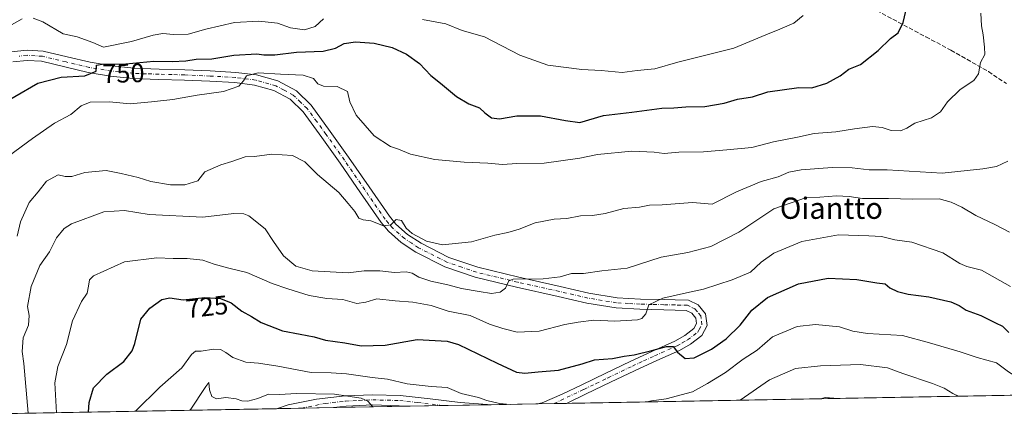
# Model space of a CAD drawing. Units: metres. Extents: x 624086 to 627529, y 4752687 to 4755063.
# Drawn here: x 624435 to 624805, y 4752687 to 4752841 of the extents above; entities that cross this region are included whole.
import ezdxf
from ezdxf.enums import TextEntityAlignment as Align

# ---------------------------------------------------------------- set-up
doc = ezdxf.new("R2010")
doc.units = ezdxf.units.M
doc.header["$MEASUREMENT"] = 0
doc.linetypes.add('DGN Style 3', pattern=[2.307223458686699, 1.648016756204785, -0.6592067024819142])
doc.linetypes.add('DGN Style 4', pattern=[2.6384748266838614, 1.318413404963828, -0.6592067024819142, 0.001648016756204785, -0.6592067024819142])
for name, color, linetype, lineweight in [('Arbolado forestal CxS', 92, 'Continuous', 0), ('Comarca CxS', 21, 'Continuous', 0), ('Comunidad Autónoma CxS', 142, 'Continuous', 0), ('Curva de nivel maestra', 30, 'Continuous', 30), ('Curva de nivel normal', 30, 'Continuous', 0), ('Municipio CxS', 4, 'Continuous', 0), ('Pista no pavimentada Cxs', 111, 'Continuous', 0), ('Pista no pavimentada eje', 91, 'DGN Style 4', 0), ('Provincia CxS', 1, 'Continuous', 0), ('Rótulo de curva de nivel directora', 7, 'Continuous', 0), ('Senda', 7, 'DGN Style 3', 0), ('Texto cartográfico', 7, 'Continuous', 0)]:
    doc.layers.add(name, color=color, linetype=linetype, lineweight=lineweight)
doc.styles.add('Style-Arial', font='txt')

# ---------------------------------------------------------------- blocks, each defined once
blk = doc.blocks.new('*U6')
at = {"layer": 'Arbolado forestal CxS', "color": 92, "linetype": 'Continuous', "lineweight": 0}
blk.add_polyline3d([(625171.1941999998, 4752706.3981, 661.3028000000049), (624128.25, 4752687.289999999, 756.2081999999937), (624121.0615999997, 4753085.0404, 816.9567999999999), (624174.1365, 4753059.260299999, 820.418399999995), (624219.5575000001, 4753054.2127, 818.5758999999962), (624261.6146999998, 4753069.352499999, 815.7078000000038), (624271.2352999998, 4753073.360900001, 814.8953000000038), (624280.9990999997, 4753077.429099999, 813.8714000000036), (624281.8021000001, 4753077.763499999, 813.7666000000027), (624335.6344999997, 4753071.033700001, 813.0507999999973), (624382.7379000002, 4753065.986099999, 809.9665999999997), (624444.9817000005, 4753062.620800001, 802.6926999999997), (624433.2065000003, 4753089.5371, 800.0782999999938), (624443.3010999998, 4753126.546700001, 787.1652000000031), (624458.4424999999, 4753168.6031, 773.3317999999999)], dxfattribs=at)
blk = doc.blocks.new('*U21')
at = {"layer": 'Pista no pavimentada Cxs', "color": 111, "linetype": 'Continuous', "lineweight": 0}
blk.add_polyline3d([(624431.9600999998, 4752828.9901, 755.9043999999994), (624437.9301000005, 4752829.5601, 755.8518999999943), (624443.9600999998, 4752829.200099999, 755.5736999999937), (624453.0401, 4752827.030099999, 758.450800000006), (624461.6901000004, 4752824.9901, 754.6285999999964), (624469.8701, 4752823.630100001, 752.6159999999945), (624478.0900999998, 4752822.7601, 755.8702999999952), (624487.6001000004, 4752822.450099999, 753.7595000000001), (624497.2901, 4752822.1801, 750.2225999999937), (624506.8300999999, 4752821.7501, 749.5473999999958), (624516.4501, 4752821.210100001, 753.532600000006), (624524.2301000003, 4752820.220100001, 748.7170999999945), (624532.2001, 4752817.960100001, 747.9095999999992), (624539.1801000005, 4752814.2601, 745.7369999999937), (624544.6901000004, 4752808.9001, 743.6986999999937), (624551.9200999998, 4752799.020099999, 751.6159000000043), (624558.8201000001, 4752789.300100001, 746.2280999999931), (624566.5100999996, 4752778.110099999, 741.8559999999999), (624574.1501000002, 4752767.090100001, 742.1962999999961), (624576.6001000004, 4752764.140100001, 742.6735000000045), (624581.0100999996, 4752760.2401, 742.9619999999995), (624586.0701000001, 4752756.9001, 743.0752999999969), (624596.5100999996, 4752751.590100001, 739.1385000000009), (624607.4801000003, 4752747.860099999, 738.7636000000057), (624622.8300999999, 4752744.1601, 737.4768999999943), (624638.4200999998, 4752740.6801, 735.686400000006), (624649.1901000004, 4752738.200099999, 734.3987999999954), (624659.8201000001, 4752736.4101, 736.1796999999933), (624668.5201000003, 4752735.940099999, 733.9199999999983), (624677.4600999998, 4752735.720100001, 731.1073999999935), (624681.6501000002, 4752735.640100001, 730.936600000001), (624686.6700999998, 4752735.5001, 731.6003999999957), (624690.2901, 4752733.800100001, 729.2832999999956), (624693.0800999999, 4752730.390100001, 727.6203999999999), (624693.7001, 4752725.970100001, 727.2097000000067), (624691.6300999997, 4752722.2401, 726.9787000000069), (624687.3701, 4752718.950099999, 727.1385000000009), (624683.2801000001, 4752716.620100001, 726.6803000000073), (624674.6901000004, 4752712.770099999, 724.9291999999988), (624666.3400999998, 4752708.960100001, 724.811799999996), (624657.2600999996, 4752704.600099999, 723.6447999999947), (624648.1300999997, 4752700.210100001, 723.1199000000051), (624640.7301000003, 4752696.6801, 721.9140999999945), (624629.8997, 4752696.480900001, 722.7428999999976), (624631.5500999996, 4752696.850099999, 722.219299999997), (624639.1401000004, 4752700.200099999, 723.3246999999974), (624646.4600999998, 4752703.690099999, 723.8911999999983), (624655.5800999999, 4752708.0801, 724.499800000005), (624664.7001, 4752712.460100001, 727.3969999999972), (624673.1001000004, 4752716.300100001, 728.1554000000033), (624681.5301000001, 4752720.0801, 729.7222000000039), (624685.2200999996, 4752722.170100001, 730.6025999999983), (624688.6401000004, 4752724.8101, 729.1900000000023), (624689.6901000004, 4752726.720100001, 728.8073000000004), (624689.4101, 4752728.780099999, 728.8304999999964), (624687.8501000004, 4752730.670100001, 728.8772000000026), (624685.7600999996, 4752731.6601, 728.7752000000038), (624681.5601000005, 4752731.770099999, 729.1413000000031), (624677.3701, 4752731.850099999, 729.4213000000018), (624668.3701, 4752732.0801, 731.2894999999991), (624659.3901000004, 4752732.5601, 733.4002000000038), (624648.4301000005, 4752734.4101, 734.0112999999984), (624637.5701000001, 4752736.9101, 734.0476000000053), (624621.9501, 4752740.4001, 736.1692000000039), (624606.4001000002, 4752744.140100001, 738.1782999999997), (624595.0100999996, 4752748.020099999, 738.6704000000027), (624584.1300999997, 4752753.550100001, 740.3796000000002), (624578.6501000002, 4752757.1601, 740.4643000000069), (624573.8101000005, 4752761.440099999, 740.5100999999996), (624571.0701000001, 4752764.7501, 740.8101000000024), (624563.3300999999, 4752775.9101, 743.4703000000009), (624555.6501000002, 4752787.090100001, 744.0148000000045), (624548.7901, 4752796.7601, 747.1613999999972), (624541.7600999996, 4752806.350099999, 743.6986000000034), (624536.8800999997, 4752811.110099999, 744.2409000000043), (624530.7500999998, 4752814.350099999, 745.3647999999957), (624523.4600999998, 4752816.420100001, 746.0179999999964), (624516.1001000004, 4752817.360099999, 746.3521000000038), (624506.6300999997, 4752817.890100001, 746.6662999999971), (624497.1501000002, 4752818.3201, 747.9749000000012), (624487.4901000002, 4752818.5801, 749.9256000000024), (624477.8201000001, 4752818.9001, 751.3549000000058), (624469.3501000004, 4752819.800100001, 752.9232000000048), (624460.9301000005, 4752821.200099999, 751.0657999999967), (624452.1501000002, 4752823.270099999, 752.717300000004), (624443.3901000004, 4752825.360099999, 753.1799000000028), (624438.0000999998, 4752825.6801, 753.0500999999931), (624432.5800999999, 4752825.170100001, 754.1232000000019)], dxfattribs=at)
blk.add_polyline3d([(624612.3800999997, 4752696.1601, 725.5310000000028), (624580.0350000003, 4752695.567299999, 716.8092000000034), (624580.0100999996, 4752695.5701, 716.8044999999984), (624577.9001000002, 4752695.800100001, 716.4183000000049), (624567.9101, 4752696.0701, 716.061400000006), (624557.8701, 4752695.620100001, 714.4616999999998), (624553.2087000003, 4752695.075800001, 713.8683000000019), (624531.7583, 4752694.682800001, 714.6797999999981), (624536.0601000005, 4752696.0801, 716.727899999998), (624546.7901, 4752698.2301, 714.2850000000036), (624557.5701000001, 4752699.470100001, 715.6983999999939), (624567.8701, 4752699.940099999, 717.4296000000032), (624578.1700999998, 4752699.6601, 719.568499999994), (624589.5000999998, 4752698.380100001, 719.2633999999962), (624600.8300999999, 4752697.040100001, 722.556899999996), (624611.0000999998, 4752696.2301, 725.3025999999954)], close=True, dxfattribs=at)

msp = doc.modelspace()

# ---------------------------------------------------------------- linework, layer by layer
at = {"layer": 'Arbolado forestal CxS', "color": 92, "linetype": 'Continuous', "lineweight": 0, "extrusion": (-0.001613450349440495, -2.95598027713482e-05, 0.9999986979512463), "elevation": -427.5310192275808, "flags": 128}
msp.add_lwpolyline([(624929.123587005, 4752701.946038679), (624641.0800118331, 4752696.668838679)], dxfattribs=at)
at = {"layer": 'Arbolado forestal CxS', "color": 92, "linetype": 'Continuous', "lineweight": 0, "extrusion": (0.1067729043651597, 0.001956218823583932, 0.9942815094837794), "elevation": 76689.1661187306, "flags": 128}
msp.add_lwpolyline([(4740456.898449031, -707343.1551128342), (4740456.898449032, -706937.2578761504)], dxfattribs=at)
at = {"layer": 'Arbolado forestal CxS', "color": 92, "linetype": 'Continuous', "lineweight": 0, "extrusion": (-0.03583752766969339, -0.000656641147072369, 0.9993574137579249), "elevation": -24790.08503583876, "flags": 128}
msp.add_lwpolyline([(-4740455.887990295, 711072.3302335972), (-4740455.887990296, 711063.0063785029)], dxfattribs=at)
at = {"layer": 'Arbolado forestal CxS', "color": 92, "linetype": 'Continuous', "lineweight": 0, "extrusion": (-0.05378558290872281, -0.0009853745773178144, 0.9985520217335256), "elevation": -37562.32682830994, "flags": 128}
msp.add_lwpolyline([(-4740457.525670065, 710513.3514117099), (-4740457.525670065, 710501.1977773667)], dxfattribs=at)
at = {"layer": 'Arbolado forestal CxS', "color": 92, "linetype": 'Continuous', "lineweight": 0, "extrusion": (-0.08220904064396456, -0.001506198894887916, 0.9966139699007275), "elevation": -57790.99120717098, "flags": 128}
msp.add_lwpolyline([(-4740456.707396605, 709187.0662488986), (-4740456.707396605, 709160.1442881807)], dxfattribs=at)
at = {"layer": 'Arbolado forestal CxS', "color": 92, "linetype": 'Continuous', "lineweight": 0, "extrusion": (-0.09016377861254898, -0.00165173140404385, 0.9959255819636708), "elevation": -63451.52636678197, "flags": 128}
msp.add_lwpolyline([(-4740458.370368617, 708706.3987970438), (-4740458.370368617, 708691.915365722)], dxfattribs=at)
at = {"layer": 'Arbolado forestal CxS', "color": 92, "linetype": 'Continuous', "lineweight": 0, "extrusion": (-0.1445839576936733, -0.002649978531305942, 0.9894889877059864), "elevation": -102191.0509486803, "flags": 128}
msp.add_lwpolyline([(-4740451.920000408, 704226.1826348252), (-4740451.920000408, 704208.0661015509)], dxfattribs=at)
at = {"layer": 'Arbolado forestal CxS', "color": 92, "linetype": 'Continuous', "lineweight": 0, "extrusion": (-0.0703337031172392, -0.001288268942040078, 0.9975226867439905), "elevation": -49335.84659896696, "flags": 128}
msp.add_lwpolyline([(-4740460.298741935, 709851.3941250226), (-4740460.298741935, 709833.8279695128)], dxfattribs=at)
at = {"layer": 'Arbolado forestal CxS', "color": 92, "linetype": 'Continuous', "lineweight": 0, "extrusion": (0.03382962694671644, 0.0006199218105573011, 0.9994274220960694), "elevation": 24798.10903979718, "flags": 128}
msp.add_lwpolyline([(4740454.397528574, -711177.057838806), (4740454.397528574, -711170.8867701228)], dxfattribs=at)
at = {"layer": 'Arbolado forestal CxS', "color": 92, "linetype": 'Continuous', "lineweight": 0, "extrusion": (0.0494531815474243, 0.0009066098507937424, 0.9987760313971377), "elevation": 35919.21633610832, "flags": 128}
msp.add_lwpolyline([(4740448.798550949, -710744.1774830573), (4740448.798550949, -710739.5071830999)], dxfattribs=at)
at = {"layer": 'Comarca CxS', "color": 21, "linetype": 'Continuous', "lineweight": 0, "flags": 128}
msp.add_lwpolyline([(625296.5684000005, 4752708.6952), (624128.2500009463, 4752687.289982445), (624116.1703651157, 4753355.683015597), (624116.6330000006, 4753356.250999999), (624117.2270000003, 4753360.537000001), (624117.5590000009, 4753362.929999999), (624136.0190000013, 4753496.148000001), (624218.6289999991, 4753636.083000001)], dxfattribs=at)
at = {"layer": 'Comunidad Autónoma CxS', "color": 142, "linetype": 'Continuous', "lineweight": 0, "flags": 128}
msp.add_lwpolyline([(625296.5684000005, 4752708.6952), (624128.2500009463, 4752687.289982445), (624116.1703651157, 4753355.683015597), (624087.4204852934, 4754946.477609636), (624086.4400009472, 4755000.729982422), (624533.4392254489, 4755008.919752905), (626484.8103252655, 4755044.672122399), (627486.2400009714, 4755063.019982422), (627514.3697081234, 4753548.572062589), (627527.418639123, 4752846.043369286), (627529.2100009727, 4752749.599982444), (627447.9000401171, 4752748.110278462), (625382.0854, 4752710.262)], close=True, dxfattribs=at)
at = {"layer": 'Curva de nivel maestra', "color": 30, "linetype": 'Continuous', "lineweight": 30, "flags": 128}
for points, elevation in [([(624424.5599999997, 4752807.1601), (624441.9800000006, 4752817.100099999), (624450.7800000003, 4752819.4001), (624459.5999999996, 4752819.950099999), (624463.8600000005, 4752821.630100001), (624464.0300000003, 4752823.9301), (624466.2199999997, 4752824.2301), (624475.04, 4752824.440099999), (624485.54, 4752825.420100001), (624492.5199999996, 4752825.300100001), (624497.6600000003, 4752825.540100001), (624501.54, 4752826.200099999), (624507.4000000004, 4752826.3301), (624515.6200000001, 4752827.670100001), (624524.2800000003, 4752828.1801), (624526.9199999999, 4752827.8101), (624531.04, 4752827.850099999), (624539.2599999999, 4752828.790100001), (624549.2199999997, 4752829.190099999), (624553.9600000001, 4752830.2501), (624557.1299999999, 4752832.0701), (624561.3899999997, 4752832.700099999), (624568.4500000002, 4752832.1501), (624575.1500000004, 4752830.590100001), (624580.5899999999, 4752828.0601), (624585.4400000004, 4752824.5001), (624589.6900000004, 4752820.050100001), (624593.4400000004, 4752817.140100001), (624599.4400000004, 4752812.140100001), (624604, 4752809.360099999), (624608.04, 4752807.880100001), (624610.0800000001, 4752805.9901), (624612.5199999996, 4752804.120100001), (624615.5099999999, 4752803.6801), (624622.0700000003, 4752804.850099999), (624631.0199999996, 4752804.9001), (624640.3499999996, 4752803.1601), (624645.8300000001, 4752802.4001), (624654.6399999997, 4752804.940099999), (624665.2599999999, 4752806.2501), (624676.6399999997, 4752807.7601), (624681.0599999997, 4752807.870100001), (624685.6100000005, 4752808.2301), (624692.7300000006, 4752808.340100001), (624699.9900000002, 4752809.6801), (624704.9900000002, 4752811.1801), (624710.6600000003, 4752811.9801), (624716.4000000004, 4752813.9101), (624728.0599999997, 4752815.550100001), (624732.9900000002, 4752815.350099999), (624738.5899999999, 4752817.100099999), (624743.7100000001, 4752819.960100001), (624746.9199999999, 4752822.380100001), (624751.3300000001, 4752824.220100001), (624757.9900000002, 4752829.4301), (624762.5199999996, 4752833.940099999), (624765.4900000002, 4752836.100099999), (624767.3200000003, 4752840.020099999), (624769.9100000003, 4752850.7601)], 750), ([(624460.9895000001, 4752693.386399999), (624461.3399999999, 4752697.020099999), (624462.9000000004, 4752702.520099999), (624467.8799999999, 4752707.690099999), (624474.29, 4752712.4001), (624477.3899999997, 4752716.470100001), (624478.4600000001, 4752719.190099999), (624480.6500000004, 4752728.4001), (624484.1100000005, 4752732.440099999), (624488.6299999999, 4752735.800100001), (624491.6600000003, 4752736.360099999), (624496.5999999996, 4752735.620100001), (624504.8300000001, 4752736.520099999), (624510.6900000004, 4752736.190099999), (624514.7100000001, 4752734.460100001), (624518.6600000003, 4752731.390100001), (624522.3300000001, 4752729.3101), (624525.9900000002, 4752727.090100001), (624533.9900000002, 4752723.960100001), (624540.5999999996, 4752722.7501), (624545.8200000003, 4752721.6601), (624550.1299999999, 4752720.4901), (624557.4600000001, 4752719.4801), (624563.54, 4752718.270099999), (624572.5700000003, 4752718.550100001), (624584.6600000003, 4752720.690099999), (624595.9199999999, 4752720.110099999), (624600.1600000003, 4752718.780099999), (624614.6600000003, 4752711.7401), (624621.9900000002, 4752708.440099999), (624625.0999999996, 4752708.0001), (624630.0700000003, 4752708.5601), (624637.7599999999, 4752709.200099999), (624646.6600000003, 4752711.5601), (624651.3300000001, 4752713.030099999), (624657.9900000002, 4752713.620100001), (624662.4400000004, 4752714.470100001), (624666.1699999999, 4752714.9801), (624672.8200000003, 4752716.5101), (624678.4000000004, 4752718.090100001), (624680.9199999999, 4752718.040100001), (624682.5099999999, 4752715.9101), (624685.3799999999, 4752713.5001), (624688.8099999997, 4752713.8301), (624695.2800000003, 4752717.0801), (624700.7999999998, 4752721.0101), (624706.1100000005, 4752726.140100001), (624710.4800000006, 4752731.710100001), (624716.3799999999, 4752736.5001), (624728.04, 4752741.610099999), (624739.0899999999, 4752743.7401), (624749.9699999997, 4752743.270099999), (624757.4699999997, 4752742.0701), (624760.5199999996, 4752741.670100001), (624762.3799999999, 4752740.130100001), (624765.2699999996, 4752738.720100001), (624769.25, 4752737.800100001), (624776.9500000002, 4752736.8101), (624785.2800000003, 4752734.8301), (624788.4100000003, 4752733.520099999), (624791.0499999998, 4752731.770099999), (624796.5999999996, 4752729.780099999), (624802.0099999999, 4752726.950099999), (624804.6600000003, 4752725.7401), (624807.0300000003, 4752723.390100001)], 725)]:
    msp.add_lwpolyline(points, dxfattribs=dict(at, elevation=elevation))
at = {"layer": 'Curva de nivel normal', "color": 30, "linetype": 'Continuous', "lineweight": 0, "flags": 128}
for points, elevation in [([(624430.3499999996, 4752838.140000001), (624436.1200000001, 4752841.310000001)], 755.0000000000001), ([(624796.5, 4752843.529999999), (624796.8300000001, 4752838.730000001), (624797.3799999999, 4752835.359999999), (624797.9299999997, 4752830.689999999), (624798.0999999996, 4752827.92), (624796.4199999999, 4752824.9), (624795.7199999997, 4752820.66), (624793.8700000001, 4752818.199999999), (624788.8099999997, 4752814.710000001), (624784.0499999998, 4752810.17), (624781.3200000003, 4752806.350000001), (624778.0199999996, 4752804.050000001), (624771.7199999997, 4752802.130000001), (624768.6600000003, 4752800.220000001), (624766.3300000001, 4752799.24), (624762.7699999996, 4752799.380000001), (624759.4299999997, 4752800.480000001), (624755.7800000003, 4752800.83), (624749.04, 4752800), (624742.0700000003, 4752798.810000001), (624733.9299999997, 4752798.16), (624727.6200000001, 4752796.779999999), (624718.6399999997, 4752795.109999999), (624710.4800000006, 4752792.880000001), (624701.0599999997, 4752792.109999999), (624692.2400000002, 4752791.279999999), (624683.0099999999, 4752791.199999999), (624677.4500000002, 4752790.680000001), (624673.7100000001, 4752791.230000001), (624665.3300000001, 4752791.619999999), (624652.4299999997, 4752790.350000001), (624645.75, 4752788.949999999), (624632.3300000001, 4752787.07), (624622.04, 4752786.880000001), (624616.7199999997, 4752786.59), (624611.2000000002, 4752787.09), (624602.2400000002, 4752787.4), (624591.2199999997, 4752788.449999999), (624582.0899999999, 4752790.449999999), (624577.5800000001, 4752792.27), (624574.5999999996, 4752793.33), (624568.4400000004, 4752797.300000001), (624561.6799999997, 4752805.060000001), (624559.2999999998, 4752810.09), (624558.3899999997, 4752814.02), (624554.54, 4752815.9), (624549.3399999999, 4752816.039999999), (624547.2000000002, 4752816.9), (624545.5800000001, 4752818.939999999), (624541.7800000003, 4752820.140000001), (624533.1600000003, 4752820.52), (624524.8300000001, 4752821.02), (624520.3899999997, 4752819.92), (624519.3399999999, 4752818.02), (624517.5300000003, 4752816), (624511.7300000006, 4752814.060000001), (624501.8899999997, 4752812.680000001), (624492.7999999998, 4752810.99), (624484.6600000003, 4752810.100000001), (624476.7199999997, 4752809.34), (624468.9100000003, 4752810.08), (624461.7199999997, 4752809.939999999), (624458.3300000001, 4752808.560000001), (624454.3300000001, 4752805.4), (624448.2300000006, 4752802.130000001), (624439.9299999997, 4752796.279999999), (624430.9000000004, 4752789.619999999)], 745), ([(624440.25, 4752841.609999999), (624443.8399999999, 4752840.199999999), (624451.4800000006, 4752835.699999999), (624456.7400000002, 4752834.58), (624462.6399999997, 4752832.470000001), (624466.6699999999, 4752830.699999999), (624477.2599999999, 4752832.76), (624485.3300000001, 4752835.16), (624488.9900000002, 4752835.859999999), (624492.9900000002, 4752835.41), (624498.54, 4752835.630000001), (624505.1699999999, 4752837.480000001), (624515.9800000006, 4752839.980000001), (624525.0899999999, 4752840.529999999), (624532.04, 4752839.699999999), (624536.9800000006, 4752837.980000001), (624542.2599999999, 4752837.16), (624546.2000000002, 4752838.480000001), (624549.4500000002, 4752841.350000001)], 755.0000000000001), ([(624586.5899999999, 4752841.130000001), (624595.4000000004, 4752839.42), (624601.54, 4752836.92), (624609.9600000001, 4752834.52), (624623.2400000002, 4752827.66), (624633.7400000002, 4752823.859999999), (624646.54, 4752822.230000001), (624653.7300000006, 4752821.869999999), (624661.6900000004, 4752821.180000001), (624667.3600000005, 4752821.880000001), (624674, 4752822.59), (624682.6600000003, 4752824.99), (624703.6799999997, 4752830.27), (624715.75, 4752835.34), (624721.0199999996, 4752837.439999999), (624726.1799999997, 4752839.779999999), (624729.7300000006, 4752842.66)], 755.0000000000001), ([(624806.6600000003, 4752787.800000001), (624802.4299999997, 4752785.74), (624797.3200000003, 4752784.92), (624781.9800000006, 4752783.34), (624761.2800000003, 4752784.58), (624754.5599999997, 4752784.529999999), (624748.2100000001, 4752785.27), (624740.6799999997, 4752785.439999999), (624728.9400000004, 4752784.58), (624724.3300000001, 4752783.699999999), (624720.3300000001, 4752781.869999999), (624713.9900000002, 4752780.199999999), (624704.6600000003, 4752776.289999999), (624695.5099999999, 4752771.65), (624688.0700000003, 4752772.230000001), (624676.7599999999, 4752771.359999999), (624671.9900000002, 4752771.210000001), (624668.2400000002, 4752770.529999999), (624662.3300000001, 4752769.960000001), (624655.3300000001, 4752768.140000001), (624650.5700000003, 4752767.32), (624645.9699999997, 4752767.180000001), (624640.9400000004, 4752766.25), (624636.1500000004, 4752765.980000001), (624629.0300000003, 4752764.630000001), (624622.9900000002, 4752762.24), (624618.6600000003, 4752760.930000001), (624613.8399999999, 4752760), (624605.0300000003, 4752757.460000001), (624594.1699999999, 4752756.32), (624588.1600000003, 4752757.680000001), (624582.6799999997, 4752760.58), (624580.5199999996, 4752762.550000001), (624578.7699999996, 4752765.52), (624576.6900000004, 4752765.859999999), (624574.6600000003, 4752763.800000001), (624571.9900000002, 4752763.51), (624567.2400000002, 4752765.359999999), (624564.3300000001, 4752765.67), (624562.7199999997, 4752766.41), (624561.2000000002, 4752768.890000001), (624558.7199999997, 4752771.930000001), (624555.2000000002, 4752775.970000001), (624547.1799999997, 4752782.76), (624542.4299999997, 4752787.600000001), (624537.7800000003, 4752789.930000001), (624529.9100000003, 4752790.470000001), (624523.4500000002, 4752789.539999999), (624519.8899999997, 4752789.439999999), (624514.9699999997, 4752787.730000001), (624510.75, 4752786.41), (624504.75, 4752783.800000001), (624502.1200000001, 4752780.439999999), (624497.29, 4752778.949999999), (624491.8600000005, 4752778.890000001), (624484.4199999999, 4752780.109999999), (624479.75, 4752781.640000001), (624473.2699999996, 4752783.189999999), (624467.6600000003, 4752784.279999999), (624459.6100000005, 4752783.550000001), (624454.7400000002, 4752782.050000001), (624452.3200000003, 4752782.01), (624449.5800000001, 4752782.689999999), (624445.1900000004, 4752780.27), (624442.1600000003, 4752776.310000001), (624438.6799999997, 4752772.220000001), (624435.4600000001, 4752765.02), (624434.2100000001, 4752759.57)], 740), ([(624438.3855, 4752692.972100001), (624436.7599999999, 4752711.689999999), (624436.0499999998, 4752716.24), (624436.4800000006, 4752721.32), (624438.5099999999, 4752726.16), (624438.6799999997, 4752729.75), (624438.0599999997, 4752733.109999999), (624439.5199999996, 4752740.619999999), (624442.75, 4752748.59), (624446.3300000001, 4752753.680000001), (624448.9900000002, 4752758.939999999), (624451.9100000003, 4752762.470000001), (624454.5999999996, 4752764.230000001), (624466.7599999999, 4752768.720000001), (624474.5599999997, 4752769.24), (624483.8499999996, 4752767.77), (624503.9600000001, 4752766.680000001), (624515.6600000003, 4752768.109999999), (624519.4699999997, 4752768.01), (624521.2800000003, 4752767.199999999), (624527.4000000004, 4752762.369999999), (624530.5499999998, 4752757.630000001), (624534.3600000005, 4752752.140000001), (624538.9800000006, 4752748.34), (624545.1600000003, 4752746.52), (624558.7100000001, 4752745.810000001), (624564.6600000003, 4752746.49), (624570.5999999996, 4752746.5), (624576.1399999997, 4752745.939999999), (624580.4299999997, 4752746.119999999), (624582.6699999999, 4752745.699999999), (624585.1799999997, 4752744.210000001), (624589.7999999998, 4752742.710000001), (624596.0999999996, 4752741.32), (624601.3300000001, 4752739.9), (624607.9299999997, 4752738.82), (624612.54, 4752737.949999999), (624615.8200000003, 4752738.57), (624617.7800000003, 4752740.02), (624619.0199999996, 4752742.720000001), (624620.7400000002, 4752743.350000001), (624631.9800000006, 4752743.5), (624638.3700000001, 4752744.230000001), (624642.6200000001, 4752745.539999999), (624647.1600000003, 4752745.539999999), (624653.9800000006, 4752746.58), (624663.5700000003, 4752747.539999999), (624676.3200000003, 4752751.619999999), (624686.4100000003, 4752753.470000001), (624695.04, 4752755.67), (624705.5899999999, 4752761.140000001), (624718.6600000003, 4752769.84), (624730.9600000001, 4752774.109999999), (624735.9600000001, 4752774.210000001), (624742.25, 4752774.74), (624747.04, 4752774.49), (624752.0899999999, 4752773.810000001), (624761.8600000005, 4752773.699999999), (624770.7999999998, 4752773.460000001), (624780.9199999999, 4752773.619999999), (624785.3300000001, 4752772.359999999), (624789.4400000004, 4752770.470000001), (624794.6799999997, 4752767.380000001), (624801.75, 4752763.980000001), (624807.3200000003, 4752761.140000001)], 735), ([(624449.0599999997, 4752693.1677), (624448.5999999996, 4752699.9), (624448.4199999999, 4752704.439999999), (624449.4500000002, 4752710.560000001), (624452.7199999997, 4752718.779999999), (624455.0199999996, 4752727.789999999), (624458.4600000001, 4752735.02), (624460.4800000006, 4752738.130000001), (624461.0700000003, 4752740.800000001), (624461.4600000001, 4752743.100000001), (624462.9400000004, 4752744.630000001), (624474.5700000003, 4752749.970000001), (624486.7800000003, 4752751.460000001), (624492.8200000003, 4752751.140000001), (624498.1799999997, 4752751.15), (624504.0499999998, 4752750.560000001), (624508.25, 4752749.060000001), (624513.8200000003, 4752747.52), (624520.5499999998, 4752745.91), (624530.0700000003, 4752741.76), (624535.9600000001, 4752739.789999999), (624544.0300000003, 4752737.24), (624550.6600000003, 4752736.09), (624556.6100000005, 4752735.699999999), (624561.8700000001, 4752734.26), (624565.2599999999, 4752734.720000001), (624569.4100000003, 4752735.980000001), (624576.3300000001, 4752735.230000001), (624582.9299999997, 4752734.75), (624589.9199999999, 4752733.439999999), (624596.3200000003, 4752731.4), (624604.4800000006, 4752729.689999999), (624611.8600000005, 4752726.449999999), (624616.7999999998, 4752724.880000001), (624622.2100000001, 4752723.42), (624630.4800000006, 4752723.84), (624640.1299999999, 4752726.310000001), (624645.1399999997, 4752727.189999999), (624650.9900000002, 4752727.980000001), (624658.9900000002, 4752727.66), (624667.3899999997, 4752728.109999999), (624669.0700000003, 4752728.640000001), (624670.5800000001, 4752730.32), (624671.6799999997, 4752733.75), (624676.9800000006, 4752736.220000001), (624684.7699999996, 4752738.039999999), (624692.2800000003, 4752739.640000001), (624703.0599999997, 4752743.17), (624709.9800000006, 4752746.100000001), (624714, 4752749.74), (624718.7100000001, 4752753.17), (624729.2400000002, 4752757.600000001), (624743.0599999997, 4752760.08), (624754.4000000004, 4752759.74), (624759.2000000002, 4752759.480000001), (624764.2400000002, 4752758.25), (624770.6600000003, 4752757.350000001), (624782.2199999997, 4752753.25), (624788.6100000005, 4752749.310000001), (624791.2400000002, 4752748.15), (624796.8399999999, 4752746.75), (624807.6799999997, 4752740.59)], 730), ([(624823.8887999998, 4752700.035), (624819.0999999996, 4752702.439999999), (624810.5300000003, 4752706.310000001), (624806.9400000004, 4752708.539999999), (624802.3799999999, 4752711.970000001), (624795.1900000004, 4752713.890000001), (624788.7400000002, 4752716.100000001), (624777.2800000003, 4752719.42), (624767.0499999998, 4752722.199999999), (624753.9000000004, 4752722.970000001), (624748.4699999997, 4752723.82), (624743.4299999997, 4752725.460000001), (624734.4000000004, 4752726.390000001), (624727.4699999997, 4752725.58), (624718.1500000004, 4752721.720000001), (624712.5, 4752716.689999999), (624707.1699999999, 4752713.32), (624700.5199999996, 4752708.230000001), (624693.7800000003, 4752704.16), (624688.0999999996, 4752701.01), (624678.1699999999, 4752698.34), (624672.6600000003, 4752697.609999999), (624670.9594999999, 4752697.233100001)], 720), ([(624619.5692999996, 4752696.2916), (624615.6200000001, 4752696.66), (624610.8300000001, 4752697.77), (624607.6200000001, 4752698.880000001), (624601.2000000002, 4752700.369999999), (624595.8399999999, 4752702.66), (624589.8399999999, 4752703.029999999), (624580.9000000004, 4752704.039999999), (624573.4800000006, 4752705.77), (624567.6500000004, 4752706.380000001), (624558.0700000003, 4752707.730000001), (624552.2599999999, 4752708.119999999), (624544.7100000001, 4752708.310000001), (624532.25, 4752710.720000001), (624524.9299999997, 4752711.82), (624520.1600000003, 4752712.17), (624515.29, 4752713.92), (624512.6900000004, 4752715.859999999), (624510.6699999999, 4752716.9), (624507.9900000002, 4752717.029999999), (624503.3899999997, 4752716.300000001), (624501.2199999997, 4752716.359999999), (624499.7100000001, 4752715.100000001), (624496.1299999999, 4752710.02), (624487.8099999997, 4752702.779999999), (624478.6875, 4752693.7105)], 720), ([(624706.0175999999, 4752697.875399999), (624717.1299999999, 4752705.529999999), (624726.8700000001, 4752709.75), (624736.2999999998, 4752710.83), (624751.3300000001, 4752711.350000001), (624761.3899999997, 4752710.050000001), (624767.25, 4752707.859999999), (624778.3899999997, 4752704.17), (624782.7000000002, 4752702.34), (624785.9800000006, 4752700.359999999), (624788.1447999999, 4752699.380100001)], 715), ([(624499.2914000005, 4752694.088), (624505.1799999997, 4752703.01), (624506.2699999996, 4752704.560000001), (624506.4699999997, 4752701.82), (624507.4299999997, 4752699.220000001), (624509.1200000001, 4752698.4), (624512.7300000006, 4752698.939999999), (624516.6100000005, 4752698.41), (624518.7300000006, 4752697.58), (624520.9900000002, 4752697.539999999), (624524.6600000003, 4752698.49), (624528.6600000003, 4752700.109999999), (624532.7400000002, 4752700.050000001), (624539.3300000001, 4752700.4), (624553.4800000006, 4752700.189999999), (624563.5300000003, 4752698.640000001), (624566.0899999999, 4752697.449999999), (624567.9802000001, 4752695.3464)], 715), ([(624742.9324000003, 4752698.551899999), (624738.0599999997, 4752698.939999999), (624736.2298999998, 4752698.429)], 710), ([(624742.9345000006, 4752698.551700001), (624742.9324000003, 4752698.551899999)], 710)]:
    msp.add_lwpolyline(points, dxfattribs=dict(at, elevation=elevation))
at = {"layer": 'Municipio CxS', "color": 4, "linetype": 'Continuous', "lineweight": 0, "flags": 128}
msp.add_lwpolyline([(625296.5684000005, 4752708.6952), (624128.2500009463, 4752687.289982445), (624116.1703651157, 4753355.683015597), (624116.6330000006, 4753356.250999999), (624117.2270000003, 4753360.537000001), (624117.5590000009, 4753362.929999999), (624136.0190000013, 4753496.148000001), (624218.6289999991, 4753636.083000001)], dxfattribs=at)
at = {"layer": 'Pista no pavimentada Cxs', "color": 111, "linetype": 'Continuous', "lineweight": 0, "extrusion": (0.03779191808229225, 0.0006924016809607191, 0.9992853904203612), "elevation": 27607.19592367506, "flags": 128}
msp.add_lwpolyline([(4740456.814383486, -710974.4983734507), (4740456.814383487, -710953.0291314668)], dxfattribs=at)
at = {"layer": 'Pista no pavimentada Cxs', "color": 111, "linetype": 'Continuous', "lineweight": 0, "extrusion": (-0.260259312103728, -0.004769059130585955, 0.9655269786693188), "elevation": -184526.5578317916, "flags": 128}
msp.add_lwpolyline([(-4740454.79620428, 687241.0171449765), (-4740454.79620428, 687207.5115768748)], dxfattribs=at)
at = {"layer": 'Pista no pavimentada Cxs', "color": 111, "linetype": 'Continuous', "lineweight": 0, "extrusion": (0.07624989514479062, 0.001398932080037375, 0.9970877576620044), "elevation": 54997.30203538993, "flags": 128}
msp.add_lwpolyline([(4740438.848926852, -709589.393589703), (4740438.848926852, -709578.5298292104)], dxfattribs=at)
at = {"layer": 'Pista no pavimentada Cxs', "color": 111, "linetype": 'Continuous', "lineweight": 0}
for points in [[(624431.9600999998, 4752828.9901, 755.9043999999994), (624437.9301000005, 4752829.5601, 755.8518999999943), (624443.9600999998, 4752829.200099999, 755.5736999999937), (624453.0401, 4752827.030099999, 758.450800000006), (624461.6901000004, 4752824.9901, 754.6285999999964), (624469.8701, 4752823.630100001, 752.6159999999945), (624478.0900999998, 4752822.7601, 755.8702999999952), (624487.6001000004, 4752822.450099999, 753.7595000000001), (624497.2901, 4752822.1801, 750.2225999999937), (624506.8300999999, 4752821.7501, 749.5473999999958), (624516.4501, 4752821.210100001, 753.532600000006), (624524.2301000003, 4752820.220100001, 748.7170999999945), (624532.2001, 4752817.960100001, 747.9095999999992), (624539.1801000005, 4752814.2601, 745.7369999999937), (624544.6901000004, 4752808.9001, 743.6986999999937), (624551.9200999998, 4752799.020099999, 751.6159000000043), (624558.8201000001, 4752789.300100001, 746.2280999999931), (624566.5100999996, 4752778.110099999, 741.8559999999999), (624574.1501000002, 4752767.090100001, 742.1962999999961), (624576.6001000004, 4752764.140100001, 742.6735000000045), (624581.0100999996, 4752760.2401, 742.9619999999995), (624586.0701000001, 4752756.9001, 743.0752999999969), (624596.5100999996, 4752751.590100001, 739.1385000000009), (624607.4801000003, 4752747.860099999, 738.7636000000057), (624622.8300999999, 4752744.1601, 737.4768999999943), (624638.4200999998, 4752740.6801, 735.686400000006), (624649.1901000004, 4752738.200099999, 734.3987999999954), (624659.8201000001, 4752736.4101, 736.1796999999933), (624668.5201000003, 4752735.940099999, 733.9199999999983), (624677.4600999998, 4752735.720100001, 731.1073999999935), (624681.6501000002, 4752735.640100001, 730.936600000001), (624686.6700999998, 4752735.5001, 731.6003999999957), (624690.2901, 4752733.800100001, 729.2832999999956), (624693.0800999999, 4752730.390100001, 727.6203999999999), (624693.7001, 4752725.970100001, 727.2097000000067), (624691.6300999997, 4752722.2401, 726.9787000000069), (624687.3701, 4752718.950099999, 727.1385000000009), (624683.2801000001, 4752716.620100001, 726.6803000000073), (624674.6901000004, 4752712.770099999, 724.9291999999988), (624666.3400999998, 4752708.960100001, 724.811799999996), (624657.2600999996, 4752704.600099999, 723.6447999999947), (624648.1300999997, 4752700.210100001, 723.1199000000051), (624640.7301000003, 4752696.6796, 721.9143999999943)], [(624629.8997999999, 4752696.480900001, 722.7428999999976), (624631.5500999996, 4752696.850099999, 722.219299999997), (624639.1401000004, 4752700.200099999, 723.3246999999974), (624646.4600999998, 4752703.690099999, 723.8911999999983), (624655.5800999999, 4752708.0801, 724.499800000005), (624664.7001, 4752712.460100001, 727.3969999999972), (624673.1001000004, 4752716.300100001, 728.1554000000033), (624681.5301000001, 4752720.0801, 729.7222000000039), (624685.2200999996, 4752722.170100001, 730.6025999999983), (624688.6401000004, 4752724.8101, 729.1900000000023), (624689.6901000004, 4752726.720100001, 728.8073000000004), (624689.4101, 4752728.780099999, 728.8304999999964), (624687.8501000004, 4752730.670100001, 728.8772000000026), (624685.7600999996, 4752731.6601, 728.7752000000038), (624681.5601000005, 4752731.770099999, 729.1413000000031), (624677.3701, 4752731.850099999, 729.4213000000018), (624668.3701, 4752732.0801, 731.2894999999991), (624659.3901000004, 4752732.5601, 733.4002000000038), (624648.4301000005, 4752734.4101, 734.0112999999984), (624637.5701000001, 4752736.9101, 734.0476000000053), (624621.9501, 4752740.4001, 736.1692000000039), (624606.4001000002, 4752744.140100001, 738.1782999999997), (624595.0100999996, 4752748.020099999, 738.6704000000027), (624584.1300999997, 4752753.550100001, 740.3796000000002), (624578.6501000002, 4752757.1601, 740.4643000000069), (624573.8101000005, 4752761.440099999, 740.5100999999996), (624571.0701000001, 4752764.7501, 740.8101000000024), (624563.3300999999, 4752775.9101, 743.4703000000009), (624555.6501000002, 4752787.090100001, 744.0148000000045), (624548.7901, 4752796.7601, 747.1613999999972), (624541.7600999996, 4752806.350099999, 743.6986000000034), (624536.8800999997, 4752811.110099999, 744.2409000000043), (624530.7500999998, 4752814.350099999, 745.3647999999957), (624523.4600999998, 4752816.420100001, 746.0179999999964), (624516.1001000004, 4752817.360099999, 746.3521000000038), (624506.6300999997, 4752817.890100001, 746.6662999999971), (624497.1501000002, 4752818.3201, 747.9749000000012), (624487.4901000002, 4752818.5801, 749.9256000000024), (624477.8201000001, 4752818.9001, 751.3549000000058), (624469.3501000004, 4752819.800100001, 752.9232000000048), (624460.9301000005, 4752821.200099999, 751.0657999999967), (624452.1501000002, 4752823.270099999, 752.717300000004), (624443.3901000004, 4752825.360099999, 753.1799000000028), (624438.0000999998, 4752825.6801, 753.0500999999931), (624432.5800999999, 4752825.170100001, 754.1232000000019)], [(624531.7583999997, 4752694.682800001, 714.6797999999981), (624536.0601000005, 4752696.0801, 716.727899999998), (624546.7901, 4752698.2301, 714.2850000000036), (624557.5701000001, 4752699.470100001, 715.6983999999939), (624567.8701, 4752699.940099999, 717.4296000000032), (624578.1700999998, 4752699.6601, 719.568499999994), (624589.5000999998, 4752698.380100001, 719.2633999999962), (624600.8300999999, 4752697.040100001, 722.556899999996), (624611.0000999998, 4752696.2301, 725.3025999999954), (624612.3800999997, 4752696.16, 725.5307999999933)], [(624580.0350000003, 4752695.567299999, 716.8092000000034), (624580.0100999996, 4752695.5701, 716.8044999999984), (624577.9001000002, 4752695.800100001, 716.4183000000049), (624567.9101, 4752696.0701, 716.061400000006), (624557.8701, 4752695.620100001, 714.4616999999998), (624553.2087000003, 4752695.075800001, 713.8683000000019)]]:
    msp.add_polyline3d(points, dxfattribs=at)
at = {"layer": 'Pista no pavimentada eje', "color": 91, "linetype": 'DGN Style 4', "lineweight": 0}
for points in [[(624636.0663000002, 4752696.593800001, 721.5774999999995), (624647.2950999998, 4752701.950099999, 722.4575999999943), (624651.8551000003, 4752704.145099999, 723.2418000000035), (624656.4200999998, 4752706.340100001, 723.7407999999997), (624665.5201000003, 4752710.710100001, 725.8552999999956), (624669.7200999996, 4752712.630100001, 725.3812000000034), (624673.8951000003, 4752714.5351, 726.4967999999935), (624682.4051000001, 4752718.350099999, 728.0228999999963), (624684.2500999998, 4752719.395099999, 728.5197000000044), (624686.2950999998, 4752720.5601, 728.7543000000006), (624690.1350999996, 4752723.5251, 728.0893999999971), (624690.6601, 4752724.4801, 727.9012999999978), (624691.6951000001, 4752726.345100001, 727.5665000000009), (624691.3850999996, 4752728.5551, 727.9395999999979), (624691.2451, 4752729.585100001, 727.9965999999987), (624689.8501000004, 4752731.290100001, 728.2609999999986), (624689.0701000001, 4752732.235099999, 728.2041999999929), (624687.2600999996, 4752733.085100001, 728.9624000000041), (624686.2150999998, 4752733.5801, 729.5288), (624683.7050999999, 4752733.6501, 729.5908999999957), (624681.6051000003, 4752733.7051, 729.701199999996), (624677.4151, 4752733.7851, 730.1143000000012), (624672.9451000001, 4752733.895099999, 730.7639000000055), (624668.4451000001, 4752734.0101, 732.3837999999961), (624664.0950999996, 4752734.245100001, 733.6450000000042), (624659.6051000003, 4752734.485099999, 734.7764000000025), (624654.1250999998, 4752735.4101, 734.2011000000057), (624648.8101000005, 4752736.3051, 733.8812999999938), (624637.9951, 4752738.795100001, 734.4535000000033), (624622.3901000004, 4752742.280099999, 735.7752999999939), (624614.7150999998, 4752744.130100001, 737.8733999999968), (624606.9401000004, 4752746.0001, 738.1337000000058), (624601.4550999999, 4752747.8651, 737.9953999999999), (624595.7600999996, 4752749.8051, 738.824099999998), (624585.1001000004, 4752755.225099999, 741.6227999999975), (624582.5701000001, 4752756.895099999, 741.6122000000032), (624579.8300999999, 4752758.700099999, 741.5826999999991), (624575.2050999999, 4752762.790100001, 741.4386999999988), (624573.8350999998, 4752764.4451, 741.229800000001), (624572.6101000002, 4752765.920100001, 740.8790000000009), (624564.9200999998, 4752777.0101, 742.0835999999982), (624557.2351000002, 4752788.1951, 743.3794000000053), (624550.3551000003, 4752797.890100001, 749.0883999999934), (624546.8400999998, 4752802.6851, 744.2734000000055), (624543.2251000004, 4752807.6251, 743.1039000000019), (624540.7851, 4752810.005100001, 743.9979000000022), (624538.0301000001, 4752812.6851, 744.241599999994), (624534.5401, 4752814.5351, 745.4848999999958), (624531.4751000004, 4752816.155099999, 746.0755999999965), (624523.8450999996, 4752818.3201, 746.083700000003), (624516.2751000002, 4752819.2851, 749.7795000000042), (624506.7301000003, 4752819.8201, 748.0884999999981), (624497.2200999996, 4752820.2501, 749.125), (624492.3750999998, 4752820.3851, 752.9407000000066), (624487.5450999998, 4752820.515100001, 751.8310000000056), (624482.7901, 4752820.670100001, 751.247199999998), (624477.9550999999, 4752820.8301, 753.5774999999995), (624469.6101000002, 4752821.715100001, 751.8312000000006), (624461.3101000005, 4752823.095100001, 751.9361999999965), (624452.5950999996, 4752825.1501, 755.4532999999938), (624443.6750999996, 4752827.280099999, 752.8564000000042), (624437.9650999998, 4752827.620100001, 753.156799999997), (624434.9801000003, 4752827.335100001, 753.773000000001)], [(624541.0747999996, 4752694.853499999, 713.8295000000071), (624549.9751000004, 4752696.6501, 713.7660999999936), (624557.7200999996, 4752697.545100001, 714.5515000000014), (624562.7401000002, 4752697.770099999, 715.021900000007), (624567.8901000004, 4752698.005100001, 716.070000000007), (624578.0351, 4752697.7301, 716.8540999999968), (624584.7550999997, 4752696.975099999, 717.4413999999962), (624593.0680999998, 4752695.988500001, 718.4967999999935), (624594.4570000004, 4752695.831499999, 719.0570000000008)]]:
    msp.add_polyline3d(points, dxfattribs=at)
at = {"layer": 'Provincia CxS', "color": 1, "linetype": 'Continuous', "lineweight": 0, "flags": 128}
msp.add_lwpolyline([(625296.5684000005, 4752708.6952), (624128.2500009463, 4752687.289982445), (624116.1703651157, 4753355.683015597), (624087.4204852934, 4754946.477609636), (624086.4400009472, 4755000.729982422), (624533.4392254489, 4755008.919752905), (626484.8103252655, 4755044.672122399), (627486.2400009714, 4755063.019982422), (627514.3697081234, 4753548.572062589), (627527.418639123, 4752846.043369286), (627529.2100009727, 4752749.599982444), (627447.9000401171, 4752748.110278462), (625382.0854, 4752710.262)], close=True, dxfattribs=at)
at = {"layer": 'Senda', "color": 7, "linetype": 'DGN Style 3', "lineweight": 0}
msp.add_polyline3d([(624755.3400999998, 4752845.540100001, 759.953999999998), (624775.8701, 4752834.5701, 756.0390000000043), (624785.3201000001, 4752829.5601, 753.6895999999979), (624799.4200999998, 4752821.5001, 753.857799999998), (624806.1501000002, 4752816.960100001, 753.9070999999968)], dxfattribs=at)

# ---------------------------------------------------------------- block references
at = {"layer": 'Arbolado forestal CxS', "color": 92, "linetype": 'Continuous', "lineweight": 0}
msp.add_blockref('*U6', (0, 0), dxfattribs=at)
at = {"layer": 'Pista no pavimentada Cxs', "color": 111, "linetype": 'Continuous', "lineweight": 0}
msp.add_blockref('*U21', (0, 0), dxfattribs=at)

# ---------------------------------------------------------------- texts
at = {"layer": 'Rótulo de curva de nivel directora', "color": 7, "linetype": 'Continuous', "lineweight": 0, "style": 'Style-Arial'}
for s, rotation, p in [('750', 1.363995934644987, (624474.1421046937, 4752820.887969168)), ('725', 6.240878099349747, (624505.5856145906, 4752733.049472559))]:
    msp.add_text(s, height=7.000000000000002, rotation=rotation, dxfattribs=at).set_placement(p, align=Align.MIDDLE_CENTER)
at = {"layer": 'Texto cartográfico', "color": 7, "linetype": 'Continuous', "lineweight": 0, "style": 'Style-Arial'}
msp.add_text('Oiantto', height=8, dxfattribs=at).set_placement((624740.3410951216, 4752770.100149999), align=Align.MIDDLE_CENTER)

doc.saveas('drawing.dxf')
